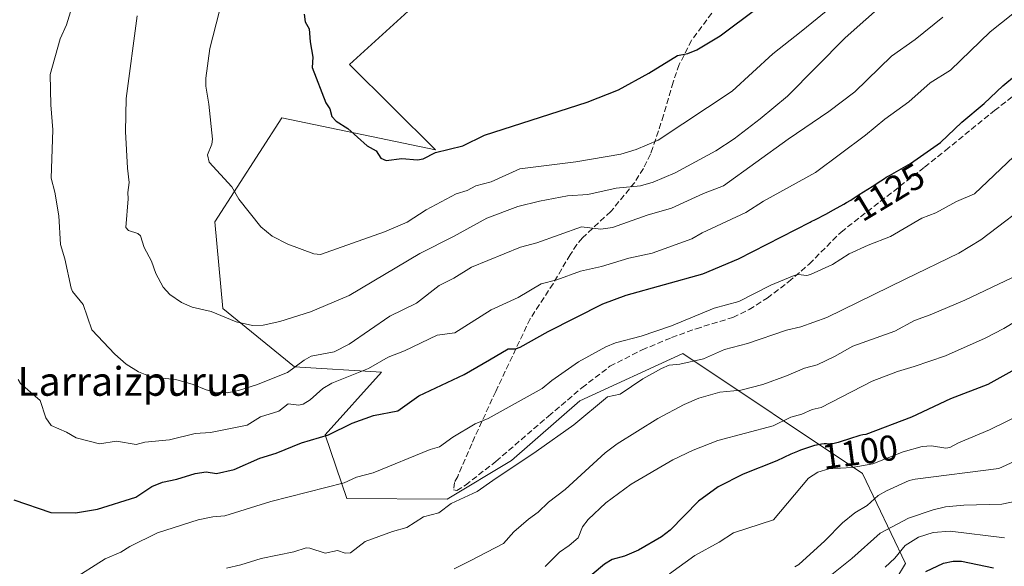
# Model space of a CAD drawing. Units: metres. Extents: x 658190 to 661657, y 4748760 to 4751152.
# Drawn here: x 659010 to 659284, y 4749060 to 4749213 of the extents above; entities that cross this region are included whole.
import ezdxf
from ezdxf.enums import TextEntityAlignment as Align

# ---------------------------------------------------------------- set-up
doc = ezdxf.new("R2010")
doc.units = ezdxf.units.M
doc.header["$MEASUREMENT"] = 0
doc.linetypes.add('DGN Style 3', pattern=[2.307223458686699, 1.648016756204785, -0.6592067024819142])
for name, color, linetype, lineweight in [('Arbolado forestal CxS', 92, 'Continuous', 0), ('Curva de nivel maestra', 30, 'Continuous', 30), ('Curva de nivel normal', 30, 'Continuous', 0), ('Matorral CxS', 135, 'Continuous', 0), ('Rótulo de curva de nivel directora', 7, 'Continuous', 0), ('Senda', 7, 'DGN Style 3', 0), ('Texto cartográfico', 7, 'Continuous', 0)]:
    doc.layers.add(name, color=color, linetype=linetype, lineweight=lineweight)
doc.styles.add('Style-Arial', font='txt')

msp = doc.modelspace()

# ---------------------------------------------------------------- linework, layer by layer
at = {"layer": 'Arbolado forestal CxS', "color": 92, "linetype": 'Continuous', "lineweight": 0}
msp.add_polyline3d([(659134.4502999998, 4749229.825099999, 1153.935299999997), (659101.8086999999, 4749200.103900001, 1151.082800000004), (659125.6907000003, 4749176.2941, 1150.381899999993), (659082.9439000003, 4749185.206499999, 1148.0487), (659064.2827000003, 4749156.326300001, 1143.748999999996), (659066.5433, 4749132.2005, 1140.756299999994), (659086.4974999997, 4749115.9617, 1136.183099999995), (659110.6911000004, 4749114.407500001, 1129.933199999999), (659095.0431000004, 4749097.0141, 1126.070900000006), (659101.0258999999, 4749079.3005, 1119.092199999999), (659128.9763000002, 4749079.109300001, 1116.198999999993), (659146.8510999996, 4749089.833900001, 1116.322799999994), (659165.9172, 4749106.515500001, 1117.546900000001), (659194.5154999997, 4749119.6229, 1117.641199999998), (659244.5621999997, 4749086.258099999, 1095.858200000002), (659256.4785000002, 4749061.2335, 1078.929099999994), (659245.7537000002, 4749043.360099999, 1072.765599999999)], dxfattribs=at)
msp.add_polyline3d([(659134.4502999998, 4749229.825099999, 1153.935299999997), (659101.8086999999, 4749200.103900001, 1151.082800000004), (659125.6907000003, 4749176.2941, 1150.381899999993), (659082.9439000003, 4749185.206499999, 1148.0487), (659064.2827000003, 4749156.326300001, 1143.748999999996), (659066.5433, 4749132.2005, 1140.756299999994), (659086.4974999997, 4749115.9617, 1136.183099999995), (659110.6911000004, 4749114.407500001, 1129.933199999999), (659095.0431000004, 4749097.0141, 1126.070900000006), (659101.0258999999, 4749079.3005, 1119.092199999999), (659128.9763000002, 4749079.109300001, 1116.198999999993), (659146.8510999996, 4749089.833900001, 1116.322799999994), (659165.9172, 4749106.515500001, 1117.546900000001), (659194.5154999997, 4749119.6229, 1117.641199999998), (659244.5621999997, 4749086.258099999, 1095.858200000002), (659256.4785000002, 4749061.2335, 1078.929099999994), (659245.7537000002, 4749043.360099999, 1072.765599999999)], dxfattribs=at)
at = {"layer": 'Curva de nivel maestra', "color": 30, "linetype": 'Continuous', "lineweight": 30, "flags": 128}
for points, elevation in [([(659089.1500000004, 4749214.120100001), (659089.4699999997, 4749211.940099999), (659090.5499999998, 4749210.050100001), (659090.7999999998, 4749206.340100001), (659091.5499999998, 4749202.110099999), (659091.3899999997, 4749199.2301), (659095.2300000006, 4749189.420100001), (659096.3200000003, 4749187.7301), (659096.8899999997, 4749185.6501), (659098.0999999996, 4749184.280099999), (659101.29, 4749182.270099999), (659106.7000000002, 4749177.420100001), (659109.2199999997, 4749176.030099999), (659110.4699999997, 4749174.040100001), (659112.0099999999, 4749173.340100001), (659116.3700000001, 4749173.920100001), (659120.7100000001, 4749173.5801), (659122.2999999998, 4749173.840100001), (659125.7300000006, 4749175.5701), (659133.2800000003, 4749177.420100001), (659139.3899999997, 4749180.4101), (659167.9100000003, 4749189.5801), (659176.6900000004, 4749193.050100001), (659185.1299999999, 4749197.6801), (659193.0499999998, 4749202.540100001), (659195.9000000004, 4749203.1801), (659198.4199999999, 4749204.1801), (659204.9299999997, 4749208.030099999), (659215.2800000003, 4749215.780099999)], 1150), ([(659008.3300000001, 4749078.960100001), (659018.6799999997, 4749075.370100001), (659025.5300000003, 4749075.3301), (659031.6200000001, 4749076.280099999), (659042.29, 4749079.700099999), (659046.8200000003, 4749082.600099999), (659049.75, 4749083.840100001), (659053.75, 4749084.630100001), (659058.8099999997, 4749086.2301), (659061.9000000004, 4749086.690099999), (659064.8099999997, 4749086.2601), (659069.6699999999, 4749087.4001), (659076.8099999997, 4749090.5001), (659081.3399999999, 4749091.9301), (659088.4699999997, 4749094.780099999), (659095.9400000004, 4749096.9801), (659102.5700000003, 4749100.290100001), (659108.4500000002, 4749102.4301), (659115.25, 4749103.690099999), (659121.0599999997, 4749107.890100001), (659133.7300000006, 4749113.780099999), (659140.79, 4749117.860099999), (659145.9500000002, 4749120.9301), (659147.9600000001, 4749120.9901), (659149.2599999999, 4749121.440099999), (659157.0599999997, 4749125.800100001), (659172.2599999999, 4749133.5001), (659178.8099999997, 4749135.920100001), (659200.1500000004, 4749141.8101), (659210.0099999999, 4749145.960100001), (659230, 4749156.2401), (659230.25, 4749156.360099999), (659231.4800000006, 4749156.9801), (659234.3099999997, 4749158.440099999), (659236.5, 4749159.600099999), (659239.3899999997, 4749161.200099999), (659240.1399999997, 4749161.630100001), (659241.3499999996, 4749162.360099999), (659242.25, 4749162.950099999), (659243.6600000003, 4749163.9001), (659247.2400000002, 4749166.110099999), (659249.6399999997, 4749167.7301), (659250.6299999999, 4749168.350099999), (659251.1799999997, 4749168.6801), (659252.04, 4749169.1601), (659257.9400000004, 4749172.5001), (659266.2800000003, 4749178.4001), (659272.2100000001, 4749183.9901), (659278.4500000002, 4749189.220100001), (659283.5599999997, 4749194.170100001), (659287.3799999999, 4749197.2501)], 1125), ([(659286.1299999999, 4749114.7601), (659279.4299999997, 4749111.020099999), (659269.0300000003, 4749107.050100001), (659258.1900000004, 4749101.950099999), (659245.4600000001, 4749097.140100001), (659244.6600000003, 4749096.970100001), (659243.79, 4749096.780099999), (659243.2800000003, 4749096.6501), (659241.4500000002, 4749096.110099999), (659237.7999999998, 4749094.920100001), (659236.6900000004, 4749094.590100001), (659236.2100000001, 4749094.4801), (659235.9500000002, 4749094.450099999), (659235.4600000001, 4749094.450099999), (659234.5499999998, 4749094.4901), (659233.9199999999, 4749094.4801), (659233.1399999997, 4749094.4001), (659232.6900000004, 4749094.340100001), (659231.7599999999, 4749094.1501), (659231.2300000006, 4749094.020099999), (659230.3799999999, 4749093.790100001), (659228.9500000002, 4749093.340100001), (659227.3399999999, 4749092.7501), (659226.4800000006, 4749092.4001), (659224.6399999997, 4749091.600099999), (659220.7000000002, 4749089.770099999), (659211.3499999996, 4749086.020099999), (659204.3399999999, 4749082.520099999), (659198.9199999999, 4749078.530099999), (659190.9800000006, 4749070.450099999), (659188.6399999997, 4749068.590100001), (659182.2400000002, 4749064.9001), (659178.2800000003, 4749063.2501), (659174.9100000003, 4749062.290100001), (659172.7699999996, 4749061.050100001), (659169.3300000001, 4749058.140100001)], 1100), ([(659262.2000000002, 4749058.9801), (659267.1100000005, 4749061.280099999), (659269.7800000003, 4749061.850099999), (659272.1399999997, 4749061.860099999), (659281.0499999998, 4749059.960100001)], 1075)]:
    msp.add_lwpolyline(points, dxfattribs=dict(at, elevation=elevation))
at = {"layer": 'Curva de nivel normal', "color": 30, "linetype": 'Continuous', "lineweight": 0, "flags": 128}
for points, elevation in [([(659026.5, 4749222.32), (659023.0300000003, 4749211.15), (659021.2400000002, 4749207.24), (659018.5099999999, 4749197.26), (659018.6399999997, 4749188.890000001), (659019.1799999997, 4749181.869999999), (659018.7800000003, 4749168.439999999), (659019.7999999998, 4749164.539999999), (659020.8600000005, 4749157.949999999), (659021.3200000003, 4749149.99), (659022.5800000001, 4749146.02), (659024.2800000003, 4749137.810000001), (659024.7000000002, 4749136.859999999), (659027.6299999999, 4749133.26), (659030.0999999996, 4749126.24), (659036.5099999999, 4749119.449999999), (659039.6600000003, 4749116.720000001), (659043.0300000003, 4749114.52), (659046.7999999998, 4749113.039999999), (659053.4900000002, 4749112.390000001), (659058.29, 4749111.050000001), (659061.8600000005, 4749109.5), (659064.2599999999, 4749108.850000001), (659067.7000000002, 4749108.680000001), (659070.8799999999, 4749109.32), (659075.8700000001, 4749110.92), (659084.54, 4749114.350000001), (659089.1299999999, 4749117.83), (659091.1200000001, 4749118.930000001), (659097.5, 4749120.15), (659101.7300000006, 4749122.24), (659112.9800000006, 4749130.029999999), (659120.4600000001, 4749133.67), (659126.7199999997, 4749138.57), (659130.8099999997, 4749140.600000001), (659135.7800000003, 4749143.680000001), (659149.3399999999, 4749149.24), (659153.8899999997, 4749150.460000001), (659166.3600000005, 4749154.859999999), (659171.7100000001, 4749154.289999999), (659175.0099999999, 4749154.689999999), (659184.6600000003, 4749158.140000001), (659191.4000000004, 4749160.140000001), (659200.3399999999, 4749164.16), (659205.8899999997, 4749166.300000001), (659223.8300000001, 4749179.32), (659235.2000000002, 4749186.980000001), (659242.4000000004, 4749192.470000001), (659252.6399999997, 4749202.439999999), (659259.25, 4749206.99), (659266.9199999999, 4749213.26)], 1135), ([(659009.6100000005, 4749112.430000001), (659010.1799999997, 4749111.33), (659015.6699999999, 4749106.529999999), (659017.3200000003, 4749101.75), (659018.75, 4749099.59), (659023.0199999996, 4749097.74), (659025.7100000001, 4749096.189999999), (659032.25, 4749094.539999999), (659036.9800000006, 4749095.27), (659042.4000000004, 4749094.310000001), (659044.8300000001, 4749094.930000001), (659051.7000000002, 4749095.65), (659058.7999999998, 4749097.41), (659063.0599999997, 4749097.699999999), (659073.29, 4749099.720000001), (659076.9800000006, 4749101.99), (659082.1600000003, 4749103.58), (659084.7100000001, 4749105.600000001), (659087.6500000004, 4749105.300000001), (659088.8499999996, 4749105.59), (659090.8600000005, 4749106.789999999), (659094.3200000003, 4749109.930000001), (659096.8600000005, 4749111.42), (659107.0999999996, 4749115.49), (659112.5599999997, 4749118.619999999), (659117.1100000005, 4749120.41), (659126.1500000004, 4749124.720000001), (659131.1200000001, 4749125.380000001), (659141.25, 4749131.84), (659148.7100000001, 4749135.25), (659155.1100000005, 4749139.02), (659159.4800000006, 4749140.109999999), (659166.0899999999, 4749142.550000001), (659171.9500000002, 4749143.850000001), (659179.4800000006, 4749146.15), (659186.0300000003, 4749147.57), (659197.0899999999, 4749151.59), (659199.8899999997, 4749153.24), (659212.0800000001, 4749158.930000001), (659217.0300000003, 4749162.050000001), (659231.5, 4749169.99), (659245.4199999999, 4749180.430000001), (659250.7300000006, 4749184.84), (659257.4400000004, 4749189.710000001), (659263.3499999996, 4749194.980000001), (659269.04, 4749198.470000001), (659280.04, 4749209.180000001), (659289.54, 4749216.66)], 1130), ([(659042.7300000006, 4749213.600000001), (659039.6200000001, 4749190.640000001), (659039.4199999999, 4749181.449999999), (659039.9600000001, 4749171.26), (659040.4699999997, 4749167.279999999), (659040.0999999996, 4749164.41), (659040.2300000006, 4749162.67), (659039.5099999999, 4749154.710000001), (659040.2800000003, 4749153.91), (659042.9100000003, 4749153.029999999), (659043.5999999996, 4749152.41), (659044.6399999997, 4749149.119999999), (659046.7100000001, 4749145.34), (659047.9000000004, 4749141.939999999), (659049.9699999997, 4749138.109999999), (659051.7699999996, 4749136.029999999), (659055.0599999997, 4749133.83), (659058.0199999996, 4749132.5), (659063.3300000001, 4749131.32), (659070.2000000002, 4749128.42), (659074.8300000001, 4749127.41), (659077.7300000006, 4749127.51), (659082.3799999999, 4749128.550000001), (659090.9199999999, 4749131.26), (659101.6600000003, 4749135.77), (659121.3700000001, 4749147.49), (659130.7400000002, 4749152.199999999), (659139.9600000001, 4749157.350000001), (659148.5999999996, 4749160.52), (659154.6900000004, 4749162.08), (659162.4699999997, 4749163.52), (659168.0899999999, 4749163.869999999), (659176.04, 4749165.65), (659182.7599999999, 4749166.32), (659186.2999999998, 4749167.289999999), (659192.4199999999, 4749169.92), (659203.7800000003, 4749176.029999999), (659208.8700000001, 4749179.4), (659216.0800000001, 4749184.939999999), (659223.6399999997, 4749191.279999999), (659239.7300000006, 4749207.460000001), (659251.2300000006, 4749217.730000001)], 1140), ([(659237.3899999997, 4749217.359999999), (659227.4900000002, 4749209.220000001), (659219.5800000001, 4749203.050000001), (659208.2400000002, 4749192.680000001), (659187.6600000003, 4749179.02), (659181.5899999999, 4749176.380000001), (659177.25, 4749175.119999999), (659164.79, 4749173.01), (659149.2300000006, 4749171.01), (659141.1799999997, 4749167.380000001), (659136.9699999997, 4749166.34), (659134.5, 4749165), (659131.4900000002, 4749164.09), (659123.1200000001, 4749159.609999999), (659117.8300000001, 4749156.199999999), (659111.4800000006, 4749153.539999999), (659093.6799999997, 4749147.199999999), (659091.8899999997, 4749147.369999999), (659084.6100000005, 4749150.060000001), (659080.2999999998, 4749152.32), (659077.0800000001, 4749154.939999999), (659071.0300000003, 4749162.609999999), (659069.0099999999, 4749166.01), (659062.7300000006, 4749172.92), (659062.2800000003, 4749174.91), (659063.4400000004, 4749177.869999999), (659063.6399999997, 4749179.289999999), (659062.6799999997, 4749189.060000001), (659061.8099999997, 4749194.060000001), (659061.79, 4749196.32), (659062.9000000004, 4749204.5), (659065.5499999998, 4749214.600000001)], 1145), ([(659290.2800000003, 4749177.9), (659275.75, 4749164.050000001), (659270.7300000006, 4749161.949999999), (659264.9199999999, 4749158.77), (659261.0599999997, 4749157.310000001), (659252.3200000003, 4749152.180000001), (659246.1100000005, 4749149.84), (659240.8799999999, 4749147.380000001), (659236.1600000003, 4749144.380000001), (659230.0800000001, 4749141.66), (659229.0899999999, 4749141.390000001), (659226.6399999997, 4749141.609999999), (659225.5199999996, 4749141.350000001), (659219.0800000001, 4749138.619999999), (659210.1399999997, 4749134.15), (659203.2300000006, 4749132.279999999), (659191.4299999997, 4749127.359999999), (659183, 4749124.49), (659175.79, 4749122.59), (659173.0899999999, 4749121.52), (659165.5499999998, 4749117.32), (659158.0800000001, 4749112.16), (659155.3700000001, 4749109.880000001), (659140.4199999999, 4749101.529999999), (659136.75, 4749100.100000001), (659130.5300000003, 4749096.350000001), (659126.8399999999, 4749093.640000001), (659124.2000000002, 4749092.92), (659108.3700000001, 4749086.390000001), (659103.6900000004, 4749085.26), (659100.2599999999, 4749083.640000001), (659079.9000000004, 4749078.49), (659067.0899999999, 4749074.439999999), (659063.7300000006, 4749074.199999999), (659059.6799999997, 4749073.4), (659048.3600000005, 4749069.75), (659040.6100000005, 4749065.9), (659038.1699999999, 4749064.380000001), (659033.8300000001, 4749062.460000001), (659024.4199999999, 4749056.609999999)], 1120), ([(659067.5700000003, 4749059.949999999), (659071.5300000003, 4749060.859999999), (659077.2300000006, 4749062.600000001), (659086.3200000003, 4749064.449999999), (659089.6900000004, 4749065.550000001), (659090.7000000002, 4749065.49), (659095.04, 4749064.060000001), (659098.4500000002, 4749064.800000001), (659100.54, 4749064.050000001), (659102.0899999999, 4749064.210000001), (659106.1500000004, 4749067.34), (659113.7699999996, 4749070.119999999), (659117.7199999997, 4749071.230000001), (659122.4000000004, 4749074.189999999), (659126.6900000004, 4749075.289999999), (659130.0499999998, 4749077.890000001), (659137.2800000003, 4749081.199999999), (659141.6699999999, 4749084.34), (659153.7100000001, 4749092.350000001), (659164.1900000004, 4749099.789999999), (659173.5899999999, 4749107.57), (659177.1200000001, 4749108.33), (659183.4299999997, 4749112.619999999), (659188.5999999996, 4749115.51), (659190.7699999996, 4749116.369999999), (659193.7599999999, 4749116.680000001), (659200.29, 4749118.17), (659206.1500000004, 4749120.74), (659212.54, 4749122.42), (659223.4100000003, 4749126.130000001), (659227.3899999997, 4749127.07), (659234.6600000003, 4749129.680000001), (659256.3799999999, 4749140.380000001), (659271.4000000004, 4749147.600000001), (659277.4699999997, 4749151.279999999), (659293.3899999997, 4749163.32)], 1115), ([(659286.1100000005, 4749140.680000001), (659272.9900000002, 4749134.460000001), (659263.4100000003, 4749130.4), (659259.0300000003, 4749128.869999999), (659253.5599999997, 4749125.880000001), (659241.8399999999, 4749121.720000001), (659236.7999999998, 4749118.77), (659231.9000000004, 4749116.49), (659228.4100000003, 4749115.600000001), (659223.4299999997, 4749113.42), (659216.8300000001, 4749111.060000001), (659210.7100000001, 4749109.460000001), (659204.8399999999, 4749108.930000001), (659198.9699999997, 4749107.189999999), (659194.9199999999, 4749105.470000001), (659187.6100000005, 4749101.59), (659176.2599999999, 4749094.51), (659172.9000000004, 4749092.029999999), (659161.79, 4749081.83), (659157.1799999997, 4749078.26), (659154.3200000003, 4749075.470000001), (659151.5999999996, 4749073.550000001), (659147.5599999997, 4749069.970000001), (659144.6100000005, 4749066.810000001), (659135.4000000004, 4749061.939999999), (659130.8899999997, 4749059.720000001)], 1110), ([(659156.2400000002, 4749060.390000001), (659160.2100000001, 4749064.350000001), (659162.8899999997, 4749066.180000001), (659165.4100000003, 4749068.359999999), (659166.6200000001, 4749071.4), (659168.1699999999, 4749073.480000001), (659173.1399999997, 4749078.07), (659180.2000000002, 4749083.279999999), (659191.8099999997, 4749090.09), (659197.4299999997, 4749092.74), (659204.3300000001, 4749095.42), (659219.6500000004, 4749099.560000001), (659224.6200000001, 4749101.970000001), (659227.6500000004, 4749102.74), (659230.5499999998, 4749104.050000001), (659233.0700000003, 4749104.59), (659247.2000000002, 4749111.960000001), (659254.2999999998, 4749114.680000001), (659258.9000000004, 4749116.050000001), (659267.6600000003, 4749119.02), (659278.7000000002, 4749123.91), (659283.8399999999, 4749126.560000001), (659290.4800000006, 4749130.640000001)], 1105), ([(659295.2400000002, 4749105.949999999), (659279.8799999999, 4749098.369999999), (659271.2999999998, 4749094.789999999), (659268.8700000001, 4749093.449999999), (659267.7800000003, 4749093.279999999), (659263.7800000003, 4749093.970000001), (659261.1200000001, 4749093.77), (659255.8399999999, 4749092.25), (659247.4600000001, 4749088.92), (659241.6799999997, 4749087.949999999), (659235.2100000001, 4749087.539999999), (659232.0899999999, 4749086.65), (659229.5199999996, 4749084.930000001), (659219.79, 4749073.359999999), (659208.6200000001, 4749069.77), (659204.6399999997, 4749067.130000001), (659197.9299999997, 4749063.42), (659190.8399999999, 4749058.350000001)], 1095), ([(659296.2999999998, 4749093.980000001), (659282.5099999999, 4749087.619999999), (659259.2400000002, 4749084.699999999), (659257.5800000001, 4749084.26), (659251.2699999996, 4749081.42), (659248.9400000004, 4749080.09), (659245.8899999997, 4749077.390000001), (659242.4500000002, 4749075.26), (659239.0199999996, 4749072.529999999), (659234.0300000003, 4749067.5), (659226.8099999997, 4749060.9), (659225.6799999997, 4749060.310000001)], 1090), ([(659232.3200000003, 4749055.199999999), (659241.5800000001, 4749062.609999999), (659249.4800000006, 4749069.630000001), (659257.3399999999, 4749073.82), (659264.2300000006, 4749076.17), (659267.6399999997, 4749076.970000001), (659272.7199999997, 4749077.41), (659283.3499999996, 4749077.680000001), (659291.7999999998, 4749079.470000001)], 1085), ([(659250.8200000003, 4749060.199999999), (659253.54, 4749062.67), (659256.4299999997, 4749066.210000001), (659260.1299999999, 4749068.57), (659264.2100000001, 4749069.800000001), (659268.9100000003, 4749070.210000001), (659284.0599999997, 4749068.350000001)], 1080)]:
    msp.add_lwpolyline(points, dxfattribs=dict(at, elevation=elevation))
at = {"layer": 'Matorral CxS', "color": 135, "linetype": 'Continuous', "lineweight": 0}
for points in [[(659245.7537000002, 4749043.360099999, 1072.765599999999), (659256.4785000002, 4749061.2335, 1078.929099999994), (659244.5621999997, 4749086.258099999, 1095.858200000002), (659194.5154999997, 4749119.6229, 1117.641199999998), (659165.9172, 4749106.515500001, 1117.546900000001), (659146.8510999996, 4749089.833900001, 1116.322799999994), (659128.9763000002, 4749079.109300001, 1116.198999999993), (659101.0258999999, 4749079.3005, 1119.092199999999), (659095.0431000004, 4749097.0141, 1126.070900000006), (659110.6911000004, 4749114.407500001, 1129.933199999999), (659086.4974999997, 4749115.9617, 1136.183099999995), (659066.5433, 4749132.2005, 1140.756299999994), (659064.2827000003, 4749156.326300001, 1143.748999999996), (659082.9439000003, 4749185.206499999, 1148.0487), (659125.6907000003, 4749176.2941, 1150.381899999993), (659101.8086999999, 4749200.103900001, 1151.082800000004), (659134.4502999998, 4749229.825099999, 1153.935299999997)], [(659134.4502999998, 4749229.825099999, 1153.935299999997), (659101.8086999999, 4749200.103900001, 1151.082800000004), (659125.6907000003, 4749176.2941, 1150.381899999993), (659082.9439000003, 4749185.206499999, 1148.0487), (659064.2827000003, 4749156.326300001, 1143.748999999996), (659066.5433, 4749132.2005, 1140.756299999994), (659086.4974999997, 4749115.9617, 1136.183099999995), (659110.6911000004, 4749114.407500001, 1129.933199999999), (659095.0431000004, 4749097.0141, 1126.070900000006), (659101.0258999999, 4749079.3005, 1119.092199999999), (659128.9763000002, 4749079.109300001, 1116.198999999993), (659146.8510999996, 4749089.833900001, 1116.322799999994), (659165.9172, 4749106.515500001, 1117.546900000001), (659194.5154999997, 4749119.6229, 1117.641199999998), (659244.5621999997, 4749086.258099999, 1095.858200000002), (659256.4785000002, 4749061.2335, 1078.929099999994), (659245.7537000002, 4749043.360099999, 1072.765599999999)]]:
    msp.add_polyline3d(points, dxfattribs=at)
at = {"layer": 'Senda', "color": 7, "linetype": 'DGN Style 3', "lineweight": 0}
msp.add_polyline3d([(659209.5301000001, 4749223.5801, 1153.101200000005), (659196.9901000002, 4749206.800100001, 1150.859200000006), (659193.5401, 4749200.0601, 1149.742100000003), (659191.8300999999, 4749195.130100001, 1148.831699999995), (659189.1700999998, 4749185.960100001, 1146.866099999999), (659186.2401000002, 4749176.950099999, 1145.437699999995), (659185.5201000003, 4749175.120100001, 1145.502999999997), (659183.5601000005, 4749171.110099999, 1144.356299999999), (659181.1501000002, 4749167.280099999, 1142.899000000005), (659174.4901000002, 4749159.130100001, 1142.728900000002), (659166.5900999998, 4749151.840100001, 1142.213099999994), (659165.0701000001, 4749150.0001, 1140.854800000001), (659163.2001, 4749147.1501, 1138.130300000004), (659158.4600999998, 4749139.0701, 1137.104000000007), (659152.0701000001, 4749129.3101, 1129.665800000002), (659142.4700999996, 4749109.100099999, 1124.580100000006), (659135.7901, 4749094.5101, 1123.506800000003), (659131.8901000004, 4749085.450099999, 1120.164900000003), (659131.0100999996, 4749083.7601, 1119.840299999996), (659130.7200999996, 4749081.720100001, 1119.309599999993), (659131.6801000005, 4749081.5101, 1119.047300000006), (659134.0900999998, 4749083.020099999, 1120.343099999998), (659142.5401, 4749089.630100001, 1123.805999999997), (659157.1801000005, 4749102.220100001, 1118.495999999999), (659166.4801000003, 4749110.130100001, 1120.935200000007), (659174.2701000003, 4749116.0801, 1121.589000000007), (659183.2001, 4749120.6501, 1123.872700000007), (659191.4101, 4749124.0701, 1122.156600000002), (659198.2301000003, 4749126.530099999, 1121.086200000005), (659208.5100999996, 4749129.710100001, 1120.689899999998), (659213.0100999996, 4749131.880100001, 1121.806400000001), (659218.0201000003, 4749135.0601, 1122.050300000003), (659223.9700999996, 4749139.590100001, 1123.714200000002), (659229.7401000002, 4749144.540100001, 1124.490099999996), (659238.5701000001, 4749153.440099999, 1125.232499999998), (659261.8201000001, 4749171.520099999, 1125.392200000002), (659267.6801000005, 4749176.1801, 1125.138200000001), (659281.2500999998, 4749187.2501, 1124.788499999995), (659289.0701000001, 4749193.210100001, 1124.607699999993)], dxfattribs=at)

# ---------------------------------------------------------------- texts
at = {"layer": 'Rótulo de curva de nivel directora', "color": 7, "linetype": 'Continuous', "lineweight": 0, "style": 'Style-Arial'}
for s, rotation, p in [('1125', 31.1028296598421, (659251.804564791, 4749164.551978716)), ('1100', 7.594743784052016, (659243.8306702533, 4749092.258652076))]:
    msp.add_text(s, height=7.000000000000002, rotation=rotation, dxfattribs=at).set_placement(p, align=Align.MIDDLE_CENTER)
at = {"layer": 'Texto cartográfico', "color": 7, "linetype": 'Continuous', "lineweight": 0, "style": 'Style-Arial'}
msp.add_text('Larraizpurua', height=8, dxfattribs=at).set_placement((659041.9623548781, 4749111.880150001), align=Align.MIDDLE_CENTER)

doc.saveas('drawing.dxf')
